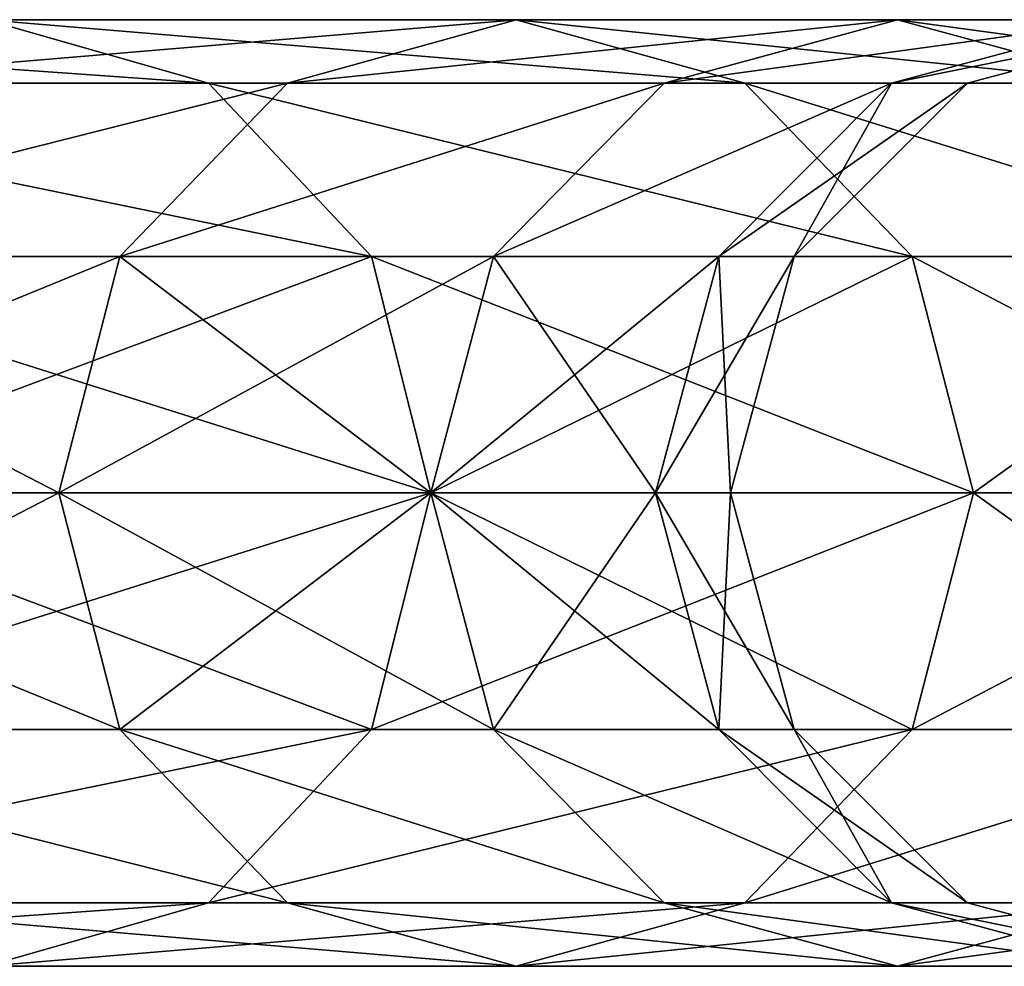
# Model space of a CAD drawing. Units: millimetres. Extents: x -1741 to 2940, y -2150 to 552.
# Drawn here: x 518 to 554, y 517 to 552 of the extents above; entities that cross this region are included whole.
import ezdxf

# ---------------------------------------------------------------- set-up
doc = ezdxf.new("R2010")
doc.units = ezdxf.units.MM
doc.layers.get('0').update_dxf_attribs({"true_color": 0xff5454})

# ---------------------------------------------------------------- blocks, each defined once
blk = doc.blocks.new('Group_17')
at = {"color": 8, "true_color": 0x64777b}
for p, q in [((154.973, 17.5, 1321.171), (163.192, 15.155, 1318.143)), ((154.973, 17.5, 1321.171), (174.557, 17.5, 1382.555)), ((174.557, 17.5, 1764.779), (154.973, 17.5, 1826.163)), ((154.973, 17.5, 1826.163), (163.192, 15.155, 1829.191)), ((166.103, 15.155, 1384.847), (174.557, 17.5, 1382.555)), ((166.103, 15.155, 1762.487), (174.557, 17.5, 1764.779)), ((174.557, 17.5, 1382.555), (183.01, 15.155, 1380.264)), ((174.557, 17.5, 1382.555), (188.655, 17.5, 1445.427)), ((188.655, 17.5, 1701.907), (174.557, 17.5, 1764.779)), ((174.557, 17.5, 1764.779), (183.01, 15.155, 1767.07)), ((180.033, 15.155, 1446.965), (188.655, 17.5, 1445.427)), ((180.033, 15.155, 1700.369), (188.655, 17.5, 1701.907)), ((188.434, 15.155, 1510.068), (197.158, 17.5, 1509.297)), ((188.434, 15.155, 1637.266), (197.158, 17.5, 1638.037)), ((188.655, 17.5, 1445.427), (197.278, 15.155, 1443.889)), ((188.655, 17.5, 1445.427), (197.158, 17.5, 1509.297)), ((197.158, 17.5, 1638.037), (188.655, 17.5, 1701.907)), ((188.655, 17.5, 1701.907), (197.278, 15.155, 1703.444)), ((191.241, 15.155, 1573.667), (200, 17.5, 1573.667)), ((137.976, 15.155, 1258.01), (163.192, 15.155, 1318.143)), ((163.192, 15.155, 1829.191), (137.976, 15.155, 1889.324)), ((146.754, 15.155, 1324.198), (166.103, 15.155, 1384.847)), ((166.103, 15.155, 1762.487), (146.754, 15.155, 1823.136)), ((159.915, 8.75, 1386.524), (166.103, 15.155, 1384.847)), ((159.915, 8.75, 1760.81), (166.103, 15.155, 1762.487)), ((163.192, 15.155, 1318.143), (169.208, 8.75, 1315.927)), ((163.192, 15.155, 1318.143), (183.01, 15.155, 1380.264)), ((183.01, 15.155, 1767.07), (163.192, 15.155, 1829.191)), ((163.192, 15.155, 1829.191), (169.208, 8.75, 1831.407)), ((166.103, 15.155, 1384.847), (180.033, 15.155, 1446.965)), ((180.033, 15.155, 1700.369), (166.103, 15.155, 1762.487)), ((173.721, 8.75, 1448.09), (180.033, 15.155, 1446.965)), ((173.721, 8.75, 1699.244), (180.033, 15.155, 1700.369)), ((180.033, 15.155, 1446.965), (188.434, 15.155, 1510.068)), ((188.434, 15.155, 1637.266), (180.033, 15.155, 1700.369)), ((182.047, 8.75, 1510.633), (188.434, 15.155, 1510.068)), ((182.047, 8.75, 1636.701), (188.434, 15.155, 1637.266)), ((183.01, 15.155, 1380.264), (189.199, 8.75, 1378.586)), ((183.01, 15.155, 1380.264), (197.278, 15.155, 1443.889)), ((197.278, 15.155, 1703.444), (183.01, 15.155, 1767.07)), ((183.01, 15.155, 1767.07), (189.199, 8.75, 1768.748)), ((184.83, 8.75, 1573.667), (191.241, 15.155, 1573.667)), ((188.434, 15.155, 1510.068), (191.241, 15.155, 1573.667)), ((191.241, 15.155, 1573.667), (188.434, 15.155, 1637.266)), ((140.738, 8.75, 1326.414), (159.915, 8.75, 1386.524)), ((159.915, 8.75, 1760.81), (140.738, 8.75, 1820.92)), ((143.774, 8.75, 1255.273), (169.208, 8.75, 1315.927)), ((169.208, 8.75, 1831.407), (143.774, 8.75, 1892.061)), ((157.65, 0, 1387.138), (159.915, 8.75, 1386.524)), ((157.65, 0, 1760.196), (159.915, 8.75, 1760.81)), ((159.915, 8.75, 1386.524), (173.721, 8.75, 1448.09)), ((173.721, 8.75, 1699.244), (159.915, 8.75, 1760.81)), ((169.208, 8.75, 1315.927), (171.41, 0, 1315.116)), ((169.208, 8.75, 1315.927), (189.199, 8.75, 1378.586)), ((189.199, 8.75, 1768.748), (169.208, 8.75, 1831.407)), ((169.208, 8.75, 1831.407), (171.41, 0, 1832.218)), ((171.41, 0, 1448.502), (173.721, 8.75, 1448.09)), ((171.41, 0, 1698.832), (173.721, 8.75, 1699.244)), ((173.721, 8.75, 1448.09), (182.047, 8.75, 1510.633)), ((182.047, 8.75, 1636.701), (173.721, 8.75, 1699.244)), ((179.709, 0, 1510.84), (182.047, 8.75, 1510.633)), ((179.709, 0, 1636.494), (182.047, 8.75, 1636.701)), ((182.047, 8.75, 1510.633), (184.83, 8.75, 1573.667)), ((184.83, 8.75, 1573.667), (182.047, 8.75, 1636.701)), ((182.483, 0, 1573.667), (184.83, 8.75, 1573.667)), ((189.199, 8.75, 1378.586), (191.464, 0, 1377.972)), ((189.199, 8.75, 1378.586), (203.59, 8.75, 1442.764)), ((203.59, 8.75, 1704.57), (189.199, 8.75, 1768.748)), ((189.199, 8.75, 1768.748), (191.464, 0, 1769.362)), ((157.65, 0, 1387.138), (138.536, 0, 1327.226)), ((138.536, 0, 1820.108), (157.65, 0, 1760.196)), ((145.896, 0, 1254.27), (171.41, 0, 1315.116)), ((171.41, 0, 1832.218), (145.896, 0, 1893.064)), ((159.915, -8.75, 1386.524), (157.65, 0, 1387.138)), ((171.41, 0, 1448.502), (157.65, 0, 1387.138)), ((159.915, -8.75, 1760.81), (157.65, 0, 1760.196)), ((157.65, 0, 1760.196), (171.41, 0, 1698.832)), ((171.41, 0, 1315.116), (169.208, -8.75, 1315.927)), ((171.41, 0, 1832.218), (169.208, -8.75, 1831.407)), ((171.41, 0, 1315.116), (191.464, 0, 1377.972)), ((173.721, -8.75, 1448.09), (171.41, 0, 1448.502)), ((179.709, 0, 1510.84), (171.41, 0, 1448.502)), ((173.721, -8.75, 1699.244), (171.41, 0, 1698.832)), ((171.41, 0, 1698.832), (179.709, 0, 1636.494)), ((191.464, 0, 1769.362), (171.41, 0, 1832.218)), ((182.047, -8.75, 1510.633), (179.709, 0, 1510.84)), ((182.483, 0, 1573.667), (179.709, 0, 1510.84)), ((182.047, -8.75, 1636.701), (179.709, 0, 1636.494)), ((179.709, 0, 1636.494), (182.483, 0, 1573.667)), ((184.83, -8.75, 1573.667), (182.483, 0, 1573.667)), ((191.464, 0, 1377.972), (189.199, -8.75, 1378.586)), ((191.464, 0, 1769.362), (189.199, -8.75, 1768.748)), ((191.464, 0, 1377.972), (205.9, 0, 1442.352)), ((205.9, 0, 1704.982), (191.464, 0, 1769.362)), ((140.738, -8.75, 1326.414), (159.915, -8.75, 1386.524)), ((159.915, -8.75, 1760.81), (140.738, -8.75, 1820.92)), ((143.774, -8.75, 1255.273), (169.208, -8.75, 1315.927)), ((169.208, -8.75, 1831.407), (143.774, -8.75, 1892.061)), ((166.103, -15.155, 1384.847), (159.915, -8.75, 1386.524)), ((159.915, -8.75, 1386.524), (173.721, -8.75, 1448.09)), ((173.721, -8.75, 1699.244), (159.915, -8.75, 1760.81)), ((166.103, -15.155, 1762.487), (159.915, -8.75, 1760.81)), ((169.208, -8.75, 1315.927), (163.192, -15.155, 1318.143)), ((169.208, -8.75, 1831.407), (163.192, -15.155, 1829.191)), ((169.208, -8.75, 1315.927), (189.199, -8.75, 1378.586)), ((189.199, -8.75, 1768.748), (169.208, -8.75, 1831.407)), ((180.033, -15.155, 1446.965), (173.721, -8.75, 1448.09)), ((173.721, -8.75, 1448.09), (182.047, -8.75, 1510.633)), ((182.047, -8.75, 1636.701), (173.721, -8.75, 1699.244)), ((180.033, -15.155, 1700.369), (173.721, -8.75, 1699.244)), ((188.434, -15.155, 1510.068), (182.047, -8.75, 1510.633)), ((182.047, -8.75, 1510.633), (184.83, -8.75, 1573.667)), ((184.83, -8.75, 1573.667), (182.047, -8.75, 1636.701)), ((188.434, -15.155, 1637.266), (182.047, -8.75, 1636.701)), ((189.199, -8.75, 1378.586), (183.01, -15.155, 1380.264)), ((189.199, -8.75, 1768.748), (183.01, -15.155, 1767.07)), ((191.241, -15.155, 1573.667), (184.83, -8.75, 1573.667)), ((189.199, -8.75, 1378.586), (203.59, -8.75, 1442.764)), ((203.59, -8.75, 1704.57), (189.199, -8.75, 1768.748)), ((137.976, -15.155, 1258.01), (163.192, -15.155, 1318.143)), ((163.192, -15.155, 1829.191), (137.976, -15.155, 1889.324)), ((146.754, -15.155, 1324.198), (166.103, -15.155, 1384.847)), ((166.103, -15.155, 1762.487), (146.754, -15.155, 1823.136)), ((163.192, -15.155, 1318.143), (154.973, -17.5, 1321.171)), ((163.192, -15.155, 1829.191), (154.973, -17.5, 1826.163)), ((163.192, -15.155, 1318.143), (183.01, -15.155, 1380.264)), ((183.01, -15.155, 1767.07), (163.192, -15.155, 1829.191)), ((174.557, -17.5, 1382.555), (166.103, -15.155, 1384.847)), ((166.103, -15.155, 1384.847), (180.033, -15.155, 1446.965)), ((180.033, -15.155, 1700.369), (166.103, -15.155, 1762.487)), ((174.557, -17.5, 1764.779), (166.103, -15.155, 1762.487)), ((183.01, -15.155, 1380.264), (174.557, -17.5, 1382.555)), ((183.01, -15.155, 1767.07), (174.557, -17.5, 1764.779)), ((188.655, -17.5, 1445.427), (180.033, -15.155, 1446.965)), ((180.033, -15.155, 1446.965), (188.434, -15.155, 1510.068)), ((188.434, -15.155, 1637.266), (180.033, -15.155, 1700.369)), ((188.655, -17.5, 1701.907), (180.033, -15.155, 1700.369)), ((183.01, -15.155, 1380.264), (197.278, -15.155, 1443.889)), ((197.278, -15.155, 1703.444), (183.01, -15.155, 1767.07)), ((197.158, -17.5, 1509.297), (188.434, -15.155, 1510.068)), ((188.434, -15.155, 1510.068), (191.241, -15.155, 1573.667)), ((191.241, -15.155, 1573.667), (188.434, -15.155, 1637.266)), ((197.158, -17.5, 1638.037), (188.434, -15.155, 1637.266)), ((197.278, -15.155, 1443.889), (188.655, -17.5, 1445.427)), ((197.278, -15.155, 1703.444), (188.655, -17.5, 1701.907)), ((200, -17.5, 1573.667), (191.241, -15.155, 1573.667)), ((154.973, -17.5, 1321.171), (174.557, -17.5, 1382.555)), ((174.557, -17.5, 1764.779), (154.973, -17.5, 1826.163)), ((174.557, -17.5, 1382.555), (188.655, -17.5, 1445.427)), ((188.655, -17.5, 1701.907), (174.557, -17.5, 1764.779)), ((188.655, -17.5, 1445.427), (197.158, -17.5, 1509.297)), ((197.158, -17.5, 1638.037), (188.655, -17.5, 1701.907))]:
    blk.add_line(p, q, dxfattribs=at)
at = {"color": 8, "true_color": 0x64777b, "extrusion": (0, 1, 0)}
blk.add_arc((530.473, 1573.667), 730.473, 149.666724, 210.333276, dxfattribs=at)
at = {"color": 8, "true_color": 0x64777b}
mesh = blk.add_polyface(dxfattribs=at)
corners = [(130.056, 17.5, 1885.584), (163.192, 15.155, 1829.191), (154.973, 17.5, 1826.163), (137.976, 15.155, 1889.324)]
mesh.append_faces([[corners[k] for k in face] for face in [(0, 1, 2), (1, 0, 3)]], dxfattribs={"vtx0": -1, "color": 8})
mesh = blk.add_polyface(dxfattribs=at)
corners = [(130.056, 17.5, 1261.75), (163.192, 15.155, 1318.143), (137.976, 15.155, 1258.01), (154.973, 17.5, 1321.171)]
mesh.append_faces([[corners[k] for k in face] for face in [(0, 1, 2), (1, 0, 3)]], dxfattribs={"vtx0": -1, "color": 8})
mesh = blk.add_polyface(dxfattribs=at)
corners = [(146.754, 15.155, 1823.136), (174.557, 17.5, 1764.779), (166.103, 15.155, 1762.487), (154.973, 17.5, 1826.163)]
mesh.append_faces([[corners[k] for k in face] for face in [(0, 1, 2), (1, 0, 3)]], dxfattribs={"vtx0": -1, "color": 8})
mesh = blk.add_polyface(dxfattribs=at)
corners = [(146.754, 15.155, 1324.198), (174.557, 17.5, 1382.555), (154.973, 17.5, 1321.171), (166.103, 15.155, 1384.847)]
mesh.append_faces([[corners[k] for k in face] for face in [(0, 1, 2), (1, 0, 3)]], dxfattribs={"vtx0": -1, "color": 8})
mesh = blk.add_polyface(dxfattribs=at)
corners = [(154.973, 17.5, 1826.163), (183.01, 15.155, 1767.07), (174.557, 17.5, 1764.779), (163.192, 15.155, 1829.191)]
mesh.append_faces([[corners[k] for k in face] for face in [(0, 1, 2), (1, 0, 3)]], dxfattribs={"vtx0": -1, "color": 8})
mesh = blk.add_polyface(dxfattribs=at)
corners = [(154.973, 17.5, 1321.171), (183.01, 15.155, 1380.264), (163.192, 15.155, 1318.143), (174.557, 17.5, 1382.555)]
mesh.append_faces([[corners[k] for k in face] for face in [(0, 1, 2), (1, 0, 3)]], dxfattribs={"vtx0": -1, "color": 8})
mesh = blk.add_polyface(dxfattribs=at)
corners = [(166.103, 15.155, 1384.847), (188.655, 17.5, 1445.427), (174.557, 17.5, 1382.555), (180.033, 15.155, 1446.965)]
mesh.append_faces([[corners[k] for k in face] for face in [(0, 1, 2), (1, 0, 3)]], dxfattribs={"vtx0": -1, "color": 8})
mesh = blk.add_polyface(dxfattribs=at)
corners = [(166.103, 15.155, 1762.487), (188.655, 17.5, 1701.907), (180.033, 15.155, 1700.369), (174.557, 17.5, 1764.779)]
mesh.append_faces([[corners[k] for k in face] for face in [(0, 1, 2), (1, 0, 3)]], dxfattribs={"vtx0": -1, "color": 8})
mesh = blk.add_polyface(dxfattribs=at)
corners = [(174.557, 17.5, 1382.555), (197.278, 15.155, 1443.889), (183.01, 15.155, 1380.264), (188.655, 17.5, 1445.427)]
mesh.append_faces([[corners[k] for k in face] for face in [(0, 1, 2), (1, 0, 3)]], dxfattribs={"vtx0": -1, "color": 8})
mesh = blk.add_polyface(dxfattribs=at)
corners = [(174.557, 17.5, 1764.779), (197.278, 15.155, 1703.444), (188.655, 17.5, 1701.907), (183.01, 15.155, 1767.07)]
mesh.append_faces([[corners[k] for k in face] for face in [(0, 1, 2), (1, 0, 3)]], dxfattribs={"vtx0": -1, "color": 8})
mesh = blk.add_polyface(dxfattribs=at)
corners = [(180.033, 15.155, 1700.369), (197.158, 17.5, 1638.037), (188.434, 15.155, 1637.266), (188.655, 17.5, 1701.907)]
mesh.append_faces([[corners[k] for k in face] for face in [(0, 1, 2), (1, 0, 3)]], dxfattribs={"vtx0": -1, "color": 8})
mesh = blk.add_polyface(dxfattribs=at)
corners = [(180.033, 15.155, 1446.965), (197.158, 17.5, 1509.297), (188.655, 17.5, 1445.427), (188.434, 15.155, 1510.068)]
mesh.append_faces([[corners[k] for k in face] for face in [(0, 1, 2), (1, 0, 3)]], dxfattribs={"vtx0": -1, "color": 8})
mesh = blk.add_polyface(dxfattribs=at)
corners = [(188.434, 15.155, 1637.266), (200, 17.5, 1573.667), (191.241, 15.155, 1573.667), (197.158, 17.5, 1638.037)]
mesh.append_faces([[corners[k] for k in face] for face in [(0, 1, 2), (1, 0, 3)]], dxfattribs={"vtx0": -1, "color": 8})
mesh = blk.add_polyface(dxfattribs=at)
corners = [(188.434, 15.155, 1510.068), (200, 17.5, 1573.667), (197.158, 17.5, 1509.297), (191.241, 15.155, 1573.667)]
mesh.append_faces([[corners[k] for k in face] for face in [(0, 1, 2), (1, 0, 3)]], dxfattribs={"vtx0": -1, "color": 8})
mesh = blk.add_polyface(dxfattribs=at)
corners = [(188.655, 17.5, 1701.907), (205.883, 15.155, 1638.809), (197.158, 17.5, 1638.037), (197.278, 15.155, 1703.444)]
mesh.append_faces([[corners[k] for k in face] for face in [(0, 1, 2), (1, 0, 3)]], dxfattribs={"vtx0": -1, "color": 8})
mesh = blk.add_polyface(dxfattribs=at)
corners = [(188.655, 17.5, 1445.427), (205.883, 15.155, 1508.525), (197.278, 15.155, 1443.889), (197.158, 17.5, 1509.297)]
mesh.append_faces([[corners[k] for k in face] for face in [(0, 1, 2), (1, 0, 3)]], dxfattribs={"vtx0": -1, "color": 8})
mesh = blk.add_polyface(dxfattribs=at)
corners = [(137.976, 15.155, 1889.324), (169.208, 8.75, 1831.407), (163.192, 15.155, 1829.191), (143.774, 8.75, 1892.061)]
mesh.append_faces([[corners[k] for k in face] for face in [(0, 1, 2), (1, 0, 3)]], dxfattribs={"vtx0": -1, "color": 8})
mesh = blk.add_polyface(dxfattribs=at)
corners = [(137.976, 15.155, 1258.01), (169.208, 8.75, 1315.927), (143.774, 8.75, 1255.273), (163.192, 15.155, 1318.143)]
mesh.append_faces([[corners[k] for k in face] for face in [(0, 1, 2), (1, 0, 3)]], dxfattribs={"vtx0": -1, "color": 8})
mesh = blk.add_polyface(dxfattribs=at)
corners = [(140.738, 8.75, 1820.92), (166.103, 15.155, 1762.487), (159.915, 8.75, 1760.81), (146.754, 15.155, 1823.136)]
mesh.append_faces([[corners[k] for k in face] for face in [(0, 1, 2), (1, 0, 3)]], dxfattribs={"vtx0": -1, "color": 8})
mesh = blk.add_polyface(dxfattribs=at)
corners = [(140.738, 8.75, 1326.414), (166.103, 15.155, 1384.847), (146.754, 15.155, 1324.198), (159.915, 8.75, 1386.524)]
mesh.append_faces([[corners[k] for k in face] for face in [(0, 1, 2), (1, 0, 3)]], dxfattribs={"vtx0": -1, "color": 8})
mesh = blk.add_polyface(dxfattribs=at)
corners = [(159.915, 8.75, 1760.81), (180.033, 15.155, 1700.369), (173.721, 8.75, 1699.244), (166.103, 15.155, 1762.487)]
mesh.append_faces([[corners[k] for k in face] for face in [(0, 1, 2), (1, 0, 3)]], dxfattribs={"vtx0": -1, "color": 8})
mesh = blk.add_polyface(dxfattribs=at)
corners = [(159.915, 8.75, 1386.524), (180.033, 15.155, 1446.965), (166.103, 15.155, 1384.847), (173.721, 8.75, 1448.09)]
mesh.append_faces([[corners[k] for k in face] for face in [(0, 1, 2), (1, 0, 3)]], dxfattribs={"vtx0": -1, "color": 8})
mesh = blk.add_polyface(dxfattribs=at)
corners = [(163.192, 15.155, 1829.191), (189.199, 8.75, 1768.748), (183.01, 15.155, 1767.07), (169.208, 8.75, 1831.407)]
mesh.append_faces([[corners[k] for k in face] for face in [(0, 1, 2), (1, 0, 3)]], dxfattribs={"vtx0": -1, "color": 8})
mesh = blk.add_polyface(dxfattribs=at)
corners = [(163.192, 15.155, 1318.143), (189.199, 8.75, 1378.586), (169.208, 8.75, 1315.927), (183.01, 15.155, 1380.264)]
mesh.append_faces([[corners[k] for k in face] for face in [(0, 1, 2), (1, 0, 3)]], dxfattribs={"vtx0": -1, "color": 8})
mesh = blk.add_polyface(dxfattribs=at)
corners = [(173.721, 8.75, 1699.244), (188.434, 15.155, 1637.266), (182.047, 8.75, 1636.701), (180.033, 15.155, 1700.369)]
mesh.append_faces([[corners[k] for k in face] for face in [(0, 1, 2), (1, 0, 3)]], dxfattribs={"vtx0": -1, "color": 8})
mesh = blk.add_polyface(dxfattribs=at)
corners = [(173.721, 8.75, 1448.09), (188.434, 15.155, 1510.068), (180.033, 15.155, 1446.965), (182.047, 8.75, 1510.633)]
mesh.append_faces([[corners[k] for k in face] for face in [(0, 1, 2), (1, 0, 3)]], dxfattribs={"vtx0": -1, "color": 8})
mesh = blk.add_polyface(dxfattribs=at)
corners = [(184.83, 8.75, 1573.667), (188.434, 15.155, 1637.266), (191.241, 15.155, 1573.667), (182.047, 8.75, 1636.701)]
mesh.append_faces([[corners[k] for k in face] for face in [(0, 1, 2), (1, 0, 3)]], dxfattribs={"vtx0": -1, "color": 8})
mesh = blk.add_polyface(dxfattribs=at)
corners = [(182.047, 8.75, 1510.633), (191.241, 15.155, 1573.667), (188.434, 15.155, 1510.068), (184.83, 8.75, 1573.667)]
mesh.append_faces([[corners[k] for k in face] for face in [(0, 1, 2), (1, 0, 3)]], dxfattribs={"vtx0": -1, "color": 8})
mesh = blk.add_polyface(dxfattribs=at)
corners = [(183.01, 15.155, 1380.264), (203.59, 8.75, 1442.764), (189.199, 8.75, 1378.586), (197.278, 15.155, 1443.889)]
mesh.append_faces([[corners[k] for k in face] for face in [(0, 1, 2), (1, 0, 3)]], dxfattribs={"vtx0": -1, "color": 8})
mesh = blk.add_polyface(dxfattribs=at)
corners = [(183.01, 15.155, 1767.07), (203.59, 8.75, 1704.57), (197.278, 15.155, 1703.444), (189.199, 8.75, 1768.748)]
mesh.append_faces([[corners[k] for k in face] for face in [(0, 1, 2), (1, 0, 3)]], dxfattribs={"vtx0": -1, "color": 8})
mesh = blk.add_polyface(dxfattribs=at)
corners = [(140.738, 8.75, 1820.92), (157.65, 0, 1760.196), (138.536, 0, 1820.108), (159.915, 8.75, 1760.81)]
mesh.append_faces([[corners[k] for k in face] for face in [(0, 1, 2), (1, 0, 3)]], dxfattribs={"vtx0": -1, "color": 8})
mesh = blk.add_polyface(dxfattribs=at)
corners = [(159.915, 8.75, 1386.524), (138.536, 0, 1327.226), (157.65, 0, 1387.138), (140.738, 8.75, 1326.414)]
mesh.append_faces([[corners[k] for k in face] for face in [(0, 1, 2), (1, 0, 3)]], dxfattribs={"vtx0": -1, "color": 8})
mesh = blk.add_polyface(dxfattribs=at)
corners = [(169.208, 8.75, 1831.407), (145.896, 0, 1893.064), (171.41, 0, 1832.218), (143.774, 8.75, 1892.061)]
mesh.append_faces([[corners[k] for k in face] for face in [(0, 1, 2), (1, 0, 3)]], dxfattribs={"vtx0": -1, "color": 8})
mesh = blk.add_polyface(dxfattribs=at)
corners = [(143.774, 8.75, 1255.273), (171.41, 0, 1315.116), (145.896, 0, 1254.27), (169.208, 8.75, 1315.927)]
mesh.append_faces([[corners[k] for k in face] for face in [(0, 1, 2), (1, 0, 3)]], dxfattribs={"vtx0": -1, "color": 8})
mesh = blk.add_polyface(dxfattribs=at)
corners = [(159.915, 8.75, 1760.81), (171.41, 0, 1698.832), (157.65, 0, 1760.196), (173.721, 8.75, 1699.244)]
mesh.append_faces([[corners[k] for k in face] for face in [(0, 1, 2), (1, 0, 3)]], dxfattribs={"vtx0": -1, "color": 8})
mesh = blk.add_polyface(dxfattribs=at)
corners = [(173.721, 8.75, 1448.09), (157.65, 0, 1387.138), (171.41, 0, 1448.502), (159.915, 8.75, 1386.524)]
mesh.append_faces([[corners[k] for k in face] for face in [(0, 1, 2), (1, 0, 3)]], dxfattribs={"vtx0": -1, "color": 8})
mesh = blk.add_polyface(dxfattribs=at)
corners = [(189.199, 8.75, 1768.748), (171.41, 0, 1832.218), (191.464, 0, 1769.362), (169.208, 8.75, 1831.407)]
mesh.append_faces([[corners[k] for k in face] for face in [(0, 1, 2), (1, 0, 3)]], dxfattribs={"vtx0": -1, "color": 8})
mesh = blk.add_polyface(dxfattribs=at)
corners = [(169.208, 8.75, 1315.927), (191.464, 0, 1377.972), (171.41, 0, 1315.116), (189.199, 8.75, 1378.586)]
mesh.append_faces([[corners[k] for k in face] for face in [(0, 1, 2), (1, 0, 3)]], dxfattribs={"vtx0": -1, "color": 8})
mesh = blk.add_polyface(dxfattribs=at)
corners = [(173.721, 8.75, 1699.244), (179.709, 0, 1636.494), (171.41, 0, 1698.832), (182.047, 8.75, 1636.701)]
mesh.append_faces([[corners[k] for k in face] for face in [(0, 1, 2), (1, 0, 3)]], dxfattribs={"vtx0": -1, "color": 8})
mesh = blk.add_polyface(dxfattribs=at)
corners = [(182.047, 8.75, 1510.633), (171.41, 0, 1448.502), (179.709, 0, 1510.84), (173.721, 8.75, 1448.09)]
mesh.append_faces([[corners[k] for k in face] for face in [(0, 1, 2), (1, 0, 3)]], dxfattribs={"vtx0": -1, "color": 8})
mesh = blk.add_polyface(dxfattribs=at)
corners = [(182.047, 8.75, 1636.701), (182.483, 0, 1573.667), (179.709, 0, 1636.494), (184.83, 8.75, 1573.667)]
mesh.append_faces([[corners[k] for k in face] for face in [(0, 1, 2), (1, 0, 3)]], dxfattribs={"vtx0": -1, "color": 8})
mesh = blk.add_polyface(dxfattribs=at)
corners = [(184.83, 8.75, 1573.667), (179.709, 0, 1510.84), (182.483, 0, 1573.667), (182.047, 8.75, 1510.633)]
mesh.append_faces([[corners[k] for k in face] for face in [(0, 1, 2), (1, 0, 3)]], dxfattribs={"vtx0": -1, "color": 8})
mesh = blk.add_polyface(dxfattribs=at)
corners = [(189.199, 8.75, 1378.586), (205.9, 0, 1442.352), (191.464, 0, 1377.972), (203.59, 8.75, 1442.764)]
mesh.append_faces([[corners[k] for k in face] for face in [(0, 1, 2), (1, 0, 3)]], dxfattribs={"vtx0": -1, "color": 8})
mesh = blk.add_polyface(dxfattribs=at)
corners = [(203.59, 8.75, 1704.57), (191.464, 0, 1769.362), (205.9, 0, 1704.982), (189.199, 8.75, 1768.748)]
mesh.append_faces([[corners[k] for k in face] for face in [(0, 1, 2), (1, 0, 3)]], dxfattribs={"vtx0": -1, "color": 8})
mesh = blk.add_polyface(dxfattribs=at)
corners = [(138.536, 0, 1820.108), (159.915, -8.75, 1760.81), (140.738, -8.75, 1820.92), (157.65, 0, 1760.196)]
mesh.append_faces([[corners[k] for k in face] for face in [(0, 1, 2), (1, 0, 3)]], dxfattribs={"vtx0": -1, "color": 8})
mesh = blk.add_polyface(dxfattribs=at)
corners = [(157.65, 0, 1387.138), (140.738, -8.75, 1326.414), (159.915, -8.75, 1386.524), (138.536, 0, 1327.226)]
mesh.append_faces([[corners[k] for k in face] for face in [(0, 1, 2), (1, 0, 3)]], dxfattribs={"vtx0": -1, "color": 8})
mesh = blk.add_polyface(dxfattribs=at)
corners = [(171.41, 0, 1832.218), (143.774, -8.75, 1892.061), (169.208, -8.75, 1831.407), (145.896, 0, 1893.064)]
mesh.append_faces([[corners[k] for k in face] for face in [(0, 1, 2), (1, 0, 3)]], dxfattribs={"vtx0": -1, "color": 8})
mesh = blk.add_polyface(dxfattribs=at)
corners = [(145.896, 0, 1254.27), (169.208, -8.75, 1315.927), (143.774, -8.75, 1255.273), (171.41, 0, 1315.116)]
mesh.append_faces([[corners[k] for k in face] for face in [(0, 1, 2), (1, 0, 3)]], dxfattribs={"vtx0": -1, "color": 8})
mesh = blk.add_polyface(dxfattribs=at)
corners = [(171.41, 0, 1448.502), (159.915, -8.75, 1386.524), (173.721, -8.75, 1448.09), (157.65, 0, 1387.138)]
mesh.append_faces([[corners[k] for k in face] for face in [(0, 1, 2), (1, 0, 3)]], dxfattribs={"vtx0": -1, "color": 8})
mesh = blk.add_polyface(dxfattribs=at)
corners = [(157.65, 0, 1760.196), (173.721, -8.75, 1699.244), (159.915, -8.75, 1760.81), (171.41, 0, 1698.832)]
mesh.append_faces([[corners[k] for k in face] for face in [(0, 1, 2), (1, 0, 3)]], dxfattribs={"vtx0": -1, "color": 8})
mesh = blk.add_polyface(dxfattribs=at)
corners = [(191.464, 0, 1769.362), (169.208, -8.75, 1831.407), (189.199, -8.75, 1768.748), (171.41, 0, 1832.218)]
mesh.append_faces([[corners[k] for k in face] for face in [(0, 1, 2), (1, 0, 3)]], dxfattribs={"vtx0": -1, "color": 8})
mesh = blk.add_polyface(dxfattribs=at)
corners = [(171.41, 0, 1315.116), (189.199, -8.75, 1378.586), (169.208, -8.75, 1315.927), (191.464, 0, 1377.972)]
mesh.append_faces([[corners[k] for k in face] for face in [(0, 1, 2), (1, 0, 3)]], dxfattribs={"vtx0": -1, "color": 8})
mesh = blk.add_polyface(dxfattribs=at)
corners = [(179.709, 0, 1510.84), (173.721, -8.75, 1448.09), (182.047, -8.75, 1510.633), (171.41, 0, 1448.502)]
mesh.append_faces([[corners[k] for k in face] for face in [(0, 1, 2), (1, 0, 3)]], dxfattribs={"vtx0": -1, "color": 8})
mesh = blk.add_polyface(dxfattribs=at)
corners = [(171.41, 0, 1698.832), (182.047, -8.75, 1636.701), (173.721, -8.75, 1699.244), (179.709, 0, 1636.494)]
mesh.append_faces([[corners[k] for k in face] for face in [(0, 1, 2), (1, 0, 3)]], dxfattribs={"vtx0": -1, "color": 8})
mesh = blk.add_polyface(dxfattribs=at)
corners = [(182.483, 0, 1573.667), (182.047, -8.75, 1510.633), (184.83, -8.75, 1573.667), (179.709, 0, 1510.84)]
mesh.append_faces([[corners[k] for k in face] for face in [(0, 1, 2), (1, 0, 3)]], dxfattribs={"vtx0": -1, "color": 8})
mesh = blk.add_polyface(dxfattribs=at)
corners = [(179.709, 0, 1636.494), (184.83, -8.75, 1573.667), (182.047, -8.75, 1636.701), (182.483, 0, 1573.667)]
mesh.append_faces([[corners[k] for k in face] for face in [(0, 1, 2), (1, 0, 3)]], dxfattribs={"vtx0": -1, "color": 8})
mesh = blk.add_polyface(dxfattribs=at)
corners = [(191.464, 0, 1377.972), (203.59, -8.75, 1442.764), (189.199, -8.75, 1378.586), (205.9, 0, 1442.352)]
mesh.append_faces([[corners[k] for k in face] for face in [(0, 1, 2), (1, 0, 3)]], dxfattribs={"vtx0": -1, "color": 8})
mesh = blk.add_polyface(dxfattribs=at)
corners = [(205.9, 0, 1704.982), (189.199, -8.75, 1768.748), (203.59, -8.75, 1704.57), (191.464, 0, 1769.362)]
mesh.append_faces([[corners[k] for k in face] for face in [(0, 1, 2), (1, 0, 3)]], dxfattribs={"vtx0": -1, "color": 8})
mesh = blk.add_polyface(dxfattribs=at)
corners = [(169.208, -8.75, 1831.407), (137.976, -15.155, 1889.324), (163.192, -15.155, 1829.191), (143.774, -8.75, 1892.061)]
mesh.append_faces([[corners[k] for k in face] for face in [(0, 1, 2), (1, 0, 3)]], dxfattribs={"vtx0": -1, "color": 8})
mesh = blk.add_polyface(dxfattribs=at)
corners = [(169.208, -8.75, 1315.927), (137.976, -15.155, 1258.01), (143.774, -8.75, 1255.273), (163.192, -15.155, 1318.143)]
mesh.append_faces([[corners[k] for k in face] for face in [(0, 1, 2), (1, 0, 3)]], dxfattribs={"vtx0": -1, "color": 8})
mesh = blk.add_polyface(dxfattribs=at)
corners = [(166.103, -15.155, 1762.487), (140.738, -8.75, 1820.92), (159.915, -8.75, 1760.81), (146.754, -15.155, 1823.136)]
mesh.append_faces([[corners[k] for k in face] for face in [(0, 1, 2), (1, 0, 3)]], dxfattribs={"vtx0": -1, "color": 8})
mesh = blk.add_polyface(dxfattribs=at)
corners = [(166.103, -15.155, 1384.847), (140.738, -8.75, 1326.414), (146.754, -15.155, 1324.198), (159.915, -8.75, 1386.524)]
mesh.append_faces([[corners[k] for k in face] for face in [(0, 1, 2), (1, 0, 3)]], dxfattribs={"vtx0": -1, "color": 8})
mesh = blk.add_polyface(dxfattribs=at)
corners = [(180.033, -15.155, 1700.369), (159.915, -8.75, 1760.81), (173.721, -8.75, 1699.244), (166.103, -15.155, 1762.487)]
mesh.append_faces([[corners[k] for k in face] for face in [(0, 1, 2), (1, 0, 3)]], dxfattribs={"vtx0": -1, "color": 8})
mesh = blk.add_polyface(dxfattribs=at)
corners = [(180.033, -15.155, 1446.965), (159.915, -8.75, 1386.524), (166.103, -15.155, 1384.847), (173.721, -8.75, 1448.09)]
mesh.append_faces([[corners[k] for k in face] for face in [(0, 1, 2), (1, 0, 3)]], dxfattribs={"vtx0": -1, "color": 8})
mesh = blk.add_polyface(dxfattribs=at)
corners = [(189.199, -8.75, 1768.748), (163.192, -15.155, 1829.191), (183.01, -15.155, 1767.07), (169.208, -8.75, 1831.407)]
mesh.append_faces([[corners[k] for k in face] for face in [(0, 1, 2), (1, 0, 3)]], dxfattribs={"vtx0": -1, "color": 8})
mesh = blk.add_polyface(dxfattribs=at)
corners = [(189.199, -8.75, 1378.586), (163.192, -15.155, 1318.143), (169.208, -8.75, 1315.927), (183.01, -15.155, 1380.264)]
mesh.append_faces([[corners[k] for k in face] for face in [(0, 1, 2), (1, 0, 3)]], dxfattribs={"vtx0": -1, "color": 8})
mesh = blk.add_polyface(dxfattribs=at)
corners = [(188.434, -15.155, 1510.068), (173.721, -8.75, 1448.09), (180.033, -15.155, 1446.965), (182.047, -8.75, 1510.633)]
mesh.append_faces([[corners[k] for k in face] for face in [(0, 1, 2), (1, 0, 3)]], dxfattribs={"vtx0": -1, "color": 8})
mesh = blk.add_polyface(dxfattribs=at)
corners = [(188.434, -15.155, 1637.266), (173.721, -8.75, 1699.244), (182.047, -8.75, 1636.701), (180.033, -15.155, 1700.369)]
mesh.append_faces([[corners[k] for k in face] for face in [(0, 1, 2), (1, 0, 3)]], dxfattribs={"vtx0": -1, "color": 8})
mesh = blk.add_polyface(dxfattribs=at)
corners = [(191.241, -15.155, 1573.667), (182.047, -8.75, 1510.633), (188.434, -15.155, 1510.068), (184.83, -8.75, 1573.667)]
mesh.append_faces([[corners[k] for k in face] for face in [(0, 1, 2), (1, 0, 3)]], dxfattribs={"vtx0": -1, "color": 8})
mesh = blk.add_polyface(dxfattribs=at)
corners = [(188.434, -15.155, 1637.266), (184.83, -8.75, 1573.667), (191.241, -15.155, 1573.667), (182.047, -8.75, 1636.701)]
mesh.append_faces([[corners[k] for k in face] for face in [(0, 1, 2), (1, 0, 3)]], dxfattribs={"vtx0": -1, "color": 8})
mesh = blk.add_polyface(dxfattribs=at)
corners = [(203.59, -8.75, 1442.764), (183.01, -15.155, 1380.264), (189.199, -8.75, 1378.586), (197.278, -15.155, 1443.889)]
mesh.append_faces([[corners[k] for k in face] for face in [(0, 1, 2), (1, 0, 3)]], dxfattribs={"vtx0": -1, "color": 8})
mesh = blk.add_polyface(dxfattribs=at)
corners = [(203.59, -8.75, 1704.57), (183.01, -15.155, 1767.07), (197.278, -15.155, 1703.444), (189.199, -8.75, 1768.748)]
mesh.append_faces([[corners[k] for k in face] for face in [(0, 1, 2), (1, 0, 3)]], dxfattribs={"vtx0": -1, "color": 8})
mesh = blk.add_polyface(dxfattribs=at)
corners = [(163.192, -15.155, 1829.191), (130.056, -17.5, 1885.584), (154.973, -17.5, 1826.163), (137.976, -15.155, 1889.324)]
mesh.append_faces([[corners[k] for k in face] for face in [(0, 1, 2), (1, 0, 3)]], dxfattribs={"vtx0": -1, "color": 8})
mesh = blk.add_polyface(dxfattribs=at)
corners = [(163.192, -15.155, 1318.143), (130.056, -17.5, 1261.75), (137.976, -15.155, 1258.01), (154.973, -17.5, 1321.171)]
mesh.append_faces([[corners[k] for k in face] for face in [(0, 1, 2), (1, 0, 3)]], dxfattribs={"vtx0": -1, "color": 8})
mesh = blk.add_polyface(dxfattribs=at)
corners = [(174.557, -17.5, 1382.555), (146.754, -15.155, 1324.198), (154.973, -17.5, 1321.171), (166.103, -15.155, 1384.847)]
mesh.append_faces([[corners[k] for k in face] for face in [(0, 1, 2), (1, 0, 3)]], dxfattribs={"vtx0": -1, "color": 8})
mesh = blk.add_polyface(dxfattribs=at)
corners = [(174.557, -17.5, 1764.779), (146.754, -15.155, 1823.136), (166.103, -15.155, 1762.487), (154.973, -17.5, 1826.163)]
mesh.append_faces([[corners[k] for k in face] for face in [(0, 1, 2), (1, 0, 3)]], dxfattribs={"vtx0": -1, "color": 8})
mesh = blk.add_polyface(dxfattribs=at)
corners = [(183.01, -15.155, 1767.07), (154.973, -17.5, 1826.163), (174.557, -17.5, 1764.779), (163.192, -15.155, 1829.191)]
mesh.append_faces([[corners[k] for k in face] for face in [(0, 1, 2), (1, 0, 3)]], dxfattribs={"vtx0": -1, "color": 8})
mesh = blk.add_polyface(dxfattribs=at)
corners = [(183.01, -15.155, 1380.264), (154.973, -17.5, 1321.171), (163.192, -15.155, 1318.143), (174.557, -17.5, 1382.555)]
mesh.append_faces([[corners[k] for k in face] for face in [(0, 1, 2), (1, 0, 3)]], dxfattribs={"vtx0": -1, "color": 8})
mesh = blk.add_polyface(dxfattribs=at)
corners = [(188.655, -17.5, 1445.427), (166.103, -15.155, 1384.847), (174.557, -17.5, 1382.555), (180.033, -15.155, 1446.965)]
mesh.append_faces([[corners[k] for k in face] for face in [(0, 1, 2), (1, 0, 3)]], dxfattribs={"vtx0": -1, "color": 8})
mesh = blk.add_polyface(dxfattribs=at)
corners = [(188.655, -17.5, 1701.907), (166.103, -15.155, 1762.487), (180.033, -15.155, 1700.369), (174.557, -17.5, 1764.779)]
mesh.append_faces([[corners[k] for k in face] for face in [(0, 1, 2), (1, 0, 3)]], dxfattribs={"vtx0": -1, "color": 8})
mesh = blk.add_polyface(dxfattribs=at)
corners = [(197.278, -15.155, 1443.889), (174.557, -17.5, 1382.555), (183.01, -15.155, 1380.264), (188.655, -17.5, 1445.427)]
mesh.append_faces([[corners[k] for k in face] for face in [(0, 1, 2), (1, 0, 3)]], dxfattribs={"vtx0": -1, "color": 8})
mesh = blk.add_polyface(dxfattribs=at)
corners = [(197.278, -15.155, 1703.444), (174.557, -17.5, 1764.779), (188.655, -17.5, 1701.907), (183.01, -15.155, 1767.07)]
mesh.append_faces([[corners[k] for k in face] for face in [(0, 1, 2), (1, 0, 3)]], dxfattribs={"vtx0": -1, "color": 8})
mesh = blk.add_polyface(dxfattribs=at)
corners = [(197.158, -17.5, 1509.297), (180.033, -15.155, 1446.965), (188.655, -17.5, 1445.427), (188.434, -15.155, 1510.068)]
mesh.append_faces([[corners[k] for k in face] for face in [(0, 1, 2), (1, 0, 3)]], dxfattribs={"vtx0": -1, "color": 8})
mesh = blk.add_polyface(dxfattribs=at)
corners = [(197.158, -17.5, 1638.037), (180.033, -15.155, 1700.369), (188.434, -15.155, 1637.266), (188.655, -17.5, 1701.907)]
mesh.append_faces([[corners[k] for k in face] for face in [(0, 1, 2), (1, 0, 3)]], dxfattribs={"vtx0": -1, "color": 8})
mesh = blk.add_polyface(dxfattribs=at)
corners = [(200, -17.5, 1573.667), (188.434, -15.155, 1637.266), (191.241, -15.155, 1573.667), (197.158, -17.5, 1638.037)]
mesh.append_faces([[corners[k] for k in face] for face in [(0, 1, 2), (1, 0, 3)]], dxfattribs={"vtx0": -1, "color": 8})
mesh = blk.add_polyface(dxfattribs=at)
corners = [(200, -17.5, 1573.667), (188.434, -15.155, 1510.068), (197.158, -17.5, 1509.297), (191.241, -15.155, 1573.667)]
mesh.append_faces([[corners[k] for k in face] for face in [(0, 1, 2), (1, 0, 3)]], dxfattribs={"vtx0": -1, "color": 8})
mesh = blk.add_polyface(dxfattribs=at)
corners = [(205.883, -15.155, 1508.525), (188.655, -17.5, 1445.427), (197.278, -15.155, 1443.889), (197.158, -17.5, 1509.297)]
mesh.append_faces([[corners[k] for k in face] for face in [(0, 1, 2), (1, 0, 3)]], dxfattribs={"vtx0": -1, "color": 8})
mesh = blk.add_polyface(dxfattribs=at)
corners = [(205.883, -15.155, 1638.809), (188.655, -17.5, 1701.907), (197.158, -17.5, 1638.037), (197.278, -15.155, 1703.444)]
mesh.append_faces([[corners[k] for k in face] for face in [(0, 1, 2), (1, 0, 3)]], dxfattribs={"vtx0": -1, "color": 8})

msp = doc.modelspace()

# ---------------------------------------------------------------- block references
msp.add_blockref('Group_17', (361.757, 534.707, -16.977))

doc.saveas('drawing.dxf')
